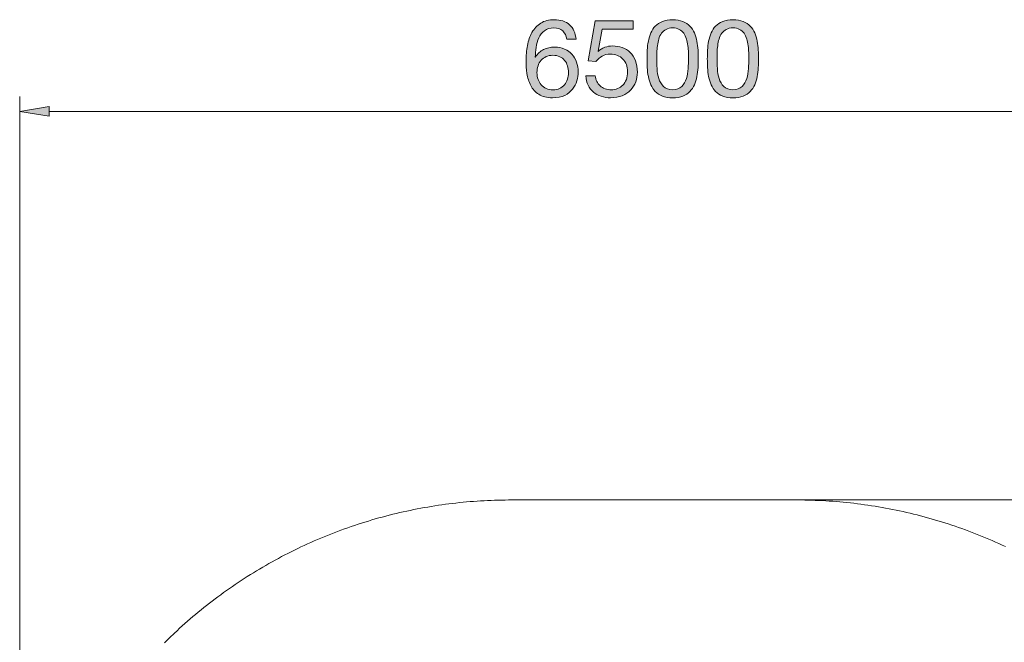
# Model space of a CAD drawing. Units: inches. Extents: x 21.3 to 104, y 121 to 197.1.
# Drawn here: x 21.3 to 72.6, y 164.7 to 197.1 of the extents above; entities that cross this region are included whole.
import ezdxf

# ---------------------------------------------------------------- set-up
doc = ezdxf.new("R2010")
doc.units = ezdxf.units.IN
doc.header["$MEASUREMENT"] = 0
doc.layers.add('Ebene 1', color=7, linetype='Continuous')

# ---------------------------------------------------------------- blocks, each defined once
blk = doc.blocks.new('block 5')
at = {"layer": 'Ebene 1', "true_color": 0xffffff}
h = blk.add_hatch(color=7, dxfattribs=at)
h.dxf.hatch_style = 2
edge = h.paths.add_edge_path()
edge.add_spline(control_points=[(49.619, 196.477), (49.502, 196.586), (49.348, 196.64), (49.156, 196.64), (48.952, 196.64), (48.789, 196.59), (48.665, 196.491), (48.54, 196.391), (48.443, 196.265), (48.374, 196.112), (48.304, 195.96), (48.256, 195.795), (48.23, 195.619), (48.204, 195.442), (48.188, 195.276), (48.185, 195.122), (48.185, 195.122), (48.196, 195.111), (48.196, 195.111), (48.309, 195.295), (48.449, 195.429), (48.616, 195.511), (48.784, 195.594), (48.977, 195.635), (49.195, 195.635), (49.387, 195.635), (49.559, 195.603), (49.712, 195.537), (49.864, 195.471), (49.992, 195.379), (50.095, 195.263), (50.199, 195.146), (50.279, 195.009), (50.335, 194.851), (50.392, 194.693), (50.42, 194.522), (50.42, 194.337), (50.42, 194.191), (50.397, 194.038), (50.352, 193.88), (50.307, 193.722), (50.233, 193.578), (50.129, 193.448), (50.026, 193.318), (49.888, 193.211), (49.717, 193.127), (49.546, 193.042), (49.334, 193), (49.082, 193), (48.785, 193), (48.546, 193.06), (48.365, 193.18), (48.185, 193.301), (48.045, 193.455), (47.948, 193.643), (47.85, 193.831), (47.785, 194.038), (47.753, 194.264), (47.721, 194.49), (47.705, 194.708), (47.705, 194.919), (47.705, 195.193), (47.728, 195.46), (47.776, 195.717), (47.823, 195.975), (47.903, 196.204), (48.015, 196.403), (48.128, 196.602), (48.279, 196.762), (48.467, 196.883), (48.655, 197.003), (48.892, 197.064), (49.178, 197.064), (49.509, 197.064), (49.773, 196.976), (49.968, 196.801), (50.164, 196.626), (50.277, 196.373), (50.307, 196.042), (50.307, 196.042), (49.827, 196.042), (49.827, 196.042), (49.805, 196.222), (49.735, 196.367), (49.619, 196.477)], knot_values=[0, 0, 0, 0, 1, 1, 1, 2, 2, 2, 3, 3, 3, 4, 4, 4, 5, 5, 5, 6, 6, 6, 7, 7, 7, 8, 8, 8, 9, 9, 9, 10, 10, 10, 11, 11, 11, 12, 12, 12, 13, 13, 13, 14, 14, 14, 15, 15, 15, 16, 16, 16, 17, 17, 17, 18, 18, 18, 19, 19, 19, 20, 20, 20, 21, 21, 21, 22, 22, 22, 23, 23, 23, 24, 24, 24, 25, 25, 25, 26, 26, 26, 27, 27, 27, 28, 28, 28, 28], degree=3, periodic=1)
edge = h.paths.add_edge_path()
edge.add_spline(control_points=[(48.749, 195.142), (48.648, 195.095), (48.561, 195.03), (48.49, 194.95), (48.418, 194.869), (48.364, 194.773), (48.329, 194.662), (48.293, 194.551), (48.275, 194.433), (48.275, 194.309), (48.275, 194.185), (48.294, 194.068), (48.331, 193.959), (48.369, 193.85), (48.423, 193.756), (48.492, 193.677), (48.562, 193.598), (48.649, 193.535), (48.752, 193.488), (48.855, 193.441), (48.973, 193.417), (49.105, 193.417), (49.236, 193.417), (49.352, 193.441), (49.452, 193.488), (49.551, 193.535), (49.635, 193.6), (49.703, 193.682), (49.771, 193.765), (49.822, 193.86), (49.858, 193.967), (49.894, 194.075), (49.912, 194.187), (49.912, 194.303), (49.912, 194.428), (49.896, 194.545), (49.864, 194.656), (49.832, 194.767), (49.782, 194.863), (49.714, 194.944), (49.647, 195.025), (49.562, 195.09), (49.46, 195.139), (49.359, 195.188), (49.24, 195.212), (49.105, 195.212), (48.969, 195.212), (48.851, 195.189), (48.749, 195.142)], knot_values=[0, 0, 0, 0, 1, 1, 1, 2, 2, 2, 3, 3, 3, 4, 4, 4, 5, 5, 5, 6, 6, 6, 7, 7, 7, 8, 8, 8, 9, 9, 9, 10, 10, 10, 11, 11, 11, 12, 12, 12, 13, 13, 13, 14, 14, 14, 15, 15, 15, 16, 16, 16, 16], degree=3, periodic=1)
h = blk.add_hatch(color=7, dxfattribs=at)
h.dxf.hatch_style = 2
edge = h.paths.add_edge_path()
edge.add_spline(control_points=[(51.667, 196.572), (51.667, 196.572), (51.453, 195.421), (51.453, 195.421), (51.453, 195.421), (51.464, 195.41), (51.464, 195.41), (51.551, 195.507), (51.663, 195.58), (51.8, 195.627), (51.937, 195.674), (52.074, 195.698), (52.209, 195.698), (52.386, 195.698), (52.554, 195.669), (52.712, 195.613), (52.87, 195.556), (53.007, 195.471), (53.124, 195.356), (53.24, 195.241), (53.332, 195.098), (53.4, 194.927), (53.468, 194.756), (53.502, 194.555), (53.502, 194.326), (53.502, 194.157), (53.473, 193.992), (53.414, 193.832), (53.356, 193.672), (53.268, 193.53), (53.152, 193.406), (53.035, 193.282), (52.889, 193.183), (52.714, 193.11), (52.539, 193.036), (52.335, 193), (52.102, 193), (51.929, 193), (51.766, 193.025), (51.614, 193.076), (51.461, 193.127), (51.327, 193.2), (51.21, 193.296), (51.094, 193.392), (51.001, 193.511), (50.933, 193.654), (50.866, 193.797), (50.83, 193.959), (50.826, 194.14), (50.826, 194.14), (51.306, 194.14), (51.306, 194.14), (51.314, 194.038), (51.339, 193.943), (51.382, 193.855), (51.425, 193.766), (51.484, 193.689), (51.557, 193.623), (51.631, 193.557), (51.717, 193.507), (51.817, 193.471), (51.917, 193.435), (52.027, 193.417), (52.147, 193.417), (52.26, 193.417), (52.368, 193.437), (52.472, 193.476), (52.575, 193.516), (52.666, 193.575), (52.743, 193.654), (52.82, 193.733), (52.881, 193.832), (52.926, 193.951), (52.971, 194.069), (52.994, 194.207), (52.994, 194.365), (52.994, 194.497), (52.972, 194.618), (52.929, 194.73), (52.886, 194.84), (52.825, 194.936), (52.745, 195.017), (52.666, 195.098), (52.571, 195.161), (52.46, 195.207), (52.349, 195.252), (52.226, 195.274), (52.091, 195.274), (51.933, 195.274), (51.792, 195.239), (51.67, 195.17), (51.548, 195.1), (51.44, 195.009), (51.346, 194.896), (51.346, 194.896), (50.933, 194.919), (50.933, 194.919), (50.933, 194.919), (51.306, 196.996), (51.306, 196.996), (51.306, 196.996), (53.282, 196.996), (53.282, 196.996), (53.282, 196.996), (53.282, 196.572), (53.282, 196.572), (53.282, 196.572), (51.667, 196.572), (51.667, 196.572)], knot_values=[0, 0, 0, 0, 1, 1, 1, 2, 2, 2, 3, 3, 3, 4, 4, 4, 5, 5, 5, 6, 6, 6, 7, 7, 7, 8, 8, 8, 9, 9, 9, 10, 10, 10, 11, 11, 11, 12, 12, 12, 13, 13, 13, 14, 14, 14, 15, 15, 15, 16, 16, 16, 17, 17, 17, 18, 18, 18, 19, 19, 19, 20, 20, 20, 21, 21, 21, 22, 22, 22, 23, 23, 23, 24, 24, 24, 25, 25, 25, 26, 26, 26, 27, 27, 27, 28, 28, 28, 29, 29, 29, 30, 30, 30, 31, 31, 31, 32, 32, 32, 33, 33, 33, 34, 34, 34, 35, 35, 35, 36, 36, 36, 36], degree=3, periodic=1)
h = blk.add_hatch(color=7, dxfattribs=at)
h.dxf.hatch_style = 2
edge = h.paths.add_edge_path()
edge.add_spline(control_points=[(54.015, 195.483), (54.023, 195.641), (54.042, 195.795), (54.072, 195.946), (54.102, 196.096), (54.145, 196.239), (54.202, 196.375), (54.258, 196.51), (54.335, 196.629), (54.433, 196.73), (54.531, 196.832), (54.654, 196.913), (54.803, 196.973), (54.952, 197.033), (55.129, 197.064), (55.336, 197.064), (55.543, 197.064), (55.721, 197.033), (55.87, 196.973), (56.018, 196.913), (56.141, 196.832), (56.239, 196.73), (56.337, 196.629), (56.414, 196.51), (56.471, 196.375), (56.527, 196.239), (56.57, 196.096), (56.601, 195.946), (56.631, 195.795), (56.65, 195.641), (56.657, 195.483), (56.664, 195.325), (56.668, 195.173), (56.668, 195.026), (56.668, 194.879), (56.664, 194.727), (56.657, 194.569), (56.65, 194.411), (56.631, 194.256), (56.601, 194.106), (56.57, 193.955), (56.527, 193.813), (56.471, 193.68), (56.414, 193.546), (56.337, 193.429), (56.239, 193.327), (56.141, 193.225), (56.019, 193.145), (55.872, 193.087), (55.726, 193.029), (55.547, 193), (55.336, 193), (55.129, 193), (54.952, 193.029), (54.803, 193.087), (54.654, 193.145), (54.531, 193.225), (54.433, 193.327), (54.335, 193.429), (54.258, 193.546), (54.202, 193.68), (54.145, 193.813), (54.102, 193.955), (54.072, 194.106), (54.042, 194.256), (54.023, 194.411), (54.015, 194.569), (54.008, 194.727), (54.004, 194.879), (54.004, 195.026), (54.004, 195.173), (54.008, 195.325), (54.015, 195.483)], knot_values=[0, 0, 0, 0, 1, 1, 1, 2, 2, 2, 3, 3, 3, 4, 4, 4, 5, 5, 5, 6, 6, 6, 7, 7, 7, 8, 8, 8, 9, 9, 9, 10, 10, 10, 11, 11, 11, 12, 12, 12, 13, 13, 13, 14, 14, 14, 15, 15, 15, 16, 16, 16, 17, 17, 17, 18, 18, 18, 19, 19, 19, 20, 20, 20, 21, 21, 21, 22, 22, 22, 23, 23, 23, 24, 24, 24, 24], degree=3, periodic=1)
edge = h.paths.add_edge_path()
edge.add_spline(control_points=[(54.526, 194.526), (54.536, 194.34), (54.566, 194.165), (54.617, 194.001), (54.667, 193.838), (54.749, 193.699), (54.862, 193.586), (54.975, 193.474), (55.133, 193.417), (55.336, 193.417), (55.54, 193.417), (55.697, 193.474), (55.81, 193.586), (55.923, 193.699), (56.005, 193.838), (56.056, 194.001), (56.107, 194.165), (56.137, 194.34), (56.146, 194.526), (56.156, 194.713), (56.16, 194.881), (56.16, 195.032), (56.16, 195.129), (56.159, 195.238), (56.158, 195.356), (56.156, 195.475), (56.146, 195.593), (56.129, 195.712), (56.113, 195.83), (56.088, 195.946), (56.056, 196.059), (56.024, 196.172), (55.977, 196.271), (55.915, 196.355), (55.853, 196.44), (55.775, 196.508), (55.68, 196.561), (55.586, 196.614), (55.472, 196.64), (55.336, 196.64), (55.201, 196.64), (55.086, 196.614), (54.992, 196.561), (54.898, 196.508), (54.82, 196.44), (54.758, 196.355), (54.696, 196.271), (54.648, 196.172), (54.617, 196.059), (54.585, 195.946), (54.56, 195.83), (54.543, 195.712), (54.526, 195.593), (54.517, 195.475), (54.515, 195.356), (54.513, 195.238), (54.512, 195.129), (54.512, 195.032), (54.512, 194.881), (54.517, 194.713), (54.526, 194.526)], knot_values=[0, 0, 0, 0, 1, 1, 1, 2, 2, 2, 3, 3, 3, 4, 4, 4, 5, 5, 5, 6, 6, 6, 7, 7, 7, 8, 8, 8, 9, 9, 9, 10, 10, 10, 11, 11, 11, 12, 12, 12, 13, 13, 13, 14, 14, 14, 15, 15, 15, 16, 16, 16, 17, 17, 17, 18, 18, 18, 19, 19, 19, 20, 20, 20, 20], degree=3, periodic=1)
h = blk.add_hatch(color=7, dxfattribs=at)
h.dxf.hatch_style = 2
edge = h.paths.add_edge_path()
edge.add_spline(control_points=[(57.154, 195.483), (57.161, 195.641), (57.18, 195.795), (57.21, 195.946), (57.24, 196.096), (57.283, 196.239), (57.34, 196.375), (57.396, 196.51), (57.473, 196.629), (57.571, 196.73), (57.669, 196.832), (57.792, 196.913), (57.941, 196.973), (58.09, 197.033), (58.267, 197.064), (58.474, 197.064), (58.681, 197.064), (58.859, 197.033), (59.008, 196.973), (59.156, 196.913), (59.28, 196.832), (59.377, 196.73), (59.475, 196.629), (59.552, 196.51), (59.609, 196.375), (59.665, 196.239), (59.709, 196.096), (59.739, 195.946), (59.769, 195.795), (59.788, 195.641), (59.795, 195.483), (59.803, 195.325), (59.806, 195.173), (59.806, 195.026), (59.806, 194.879), (59.803, 194.727), (59.795, 194.569), (59.788, 194.411), (59.769, 194.256), (59.739, 194.106), (59.709, 193.955), (59.665, 193.813), (59.609, 193.68), (59.552, 193.546), (59.475, 193.429), (59.377, 193.327), (59.28, 193.225), (59.157, 193.145), (59.011, 193.087), (58.864, 193.029), (58.685, 193), (58.474, 193), (58.267, 193), (58.09, 193.029), (57.941, 193.087), (57.792, 193.145), (57.669, 193.225), (57.571, 193.327), (57.473, 193.429), (57.396, 193.546), (57.34, 193.68), (57.283, 193.813), (57.24, 193.955), (57.21, 194.106), (57.18, 194.256), (57.161, 194.411), (57.154, 194.569), (57.146, 194.727), (57.142, 194.879), (57.142, 195.026), (57.142, 195.173), (57.146, 195.325), (57.154, 195.483)], knot_values=[0, 0, 0, 0, 1, 1, 1, 2, 2, 2, 3, 3, 3, 4, 4, 4, 5, 5, 5, 6, 6, 6, 7, 7, 7, 8, 8, 8, 9, 9, 9, 10, 10, 10, 11, 11, 11, 12, 12, 12, 13, 13, 13, 14, 14, 14, 15, 15, 15, 16, 16, 16, 17, 17, 17, 18, 18, 18, 19, 19, 19, 20, 20, 20, 21, 21, 21, 22, 22, 22, 23, 23, 23, 24, 24, 24, 24], degree=3, periodic=1)
edge = h.paths.add_edge_path()
edge.add_spline(control_points=[(57.665, 194.526), (57.674, 194.34), (57.704, 194.165), (57.755, 194.001), (57.805, 193.838), (57.887, 193.699), (58, 193.586), (58.113, 193.474), (58.271, 193.417), (58.474, 193.417), (58.678, 193.417), (58.836, 193.474), (58.949, 193.586), (59.062, 193.699), (59.143, 193.838), (59.194, 194.001), (59.245, 194.165), (59.275, 194.34), (59.284, 194.526), (59.294, 194.713), (59.299, 194.881), (59.299, 195.032), (59.299, 195.129), (59.298, 195.238), (59.296, 195.356), (59.294, 195.475), (59.284, 195.593), (59.268, 195.712), (59.251, 195.83), (59.226, 195.946), (59.194, 196.059), (59.162, 196.172), (59.115, 196.271), (59.053, 196.355), (58.991, 196.44), (58.913, 196.508), (58.819, 196.561), (58.725, 196.614), (58.61, 196.64), (58.474, 196.64), (58.339, 196.64), (58.224, 196.614), (58.13, 196.561), (58.036, 196.508), (57.958, 196.44), (57.896, 196.355), (57.834, 196.271), (57.786, 196.172), (57.755, 196.059), (57.723, 195.946), (57.698, 195.83), (57.681, 195.712), (57.665, 195.593), (57.655, 195.475), (57.653, 195.356), (57.651, 195.238), (57.65, 195.129), (57.65, 195.032), (57.65, 194.881), (57.655, 194.713), (57.665, 194.526)], knot_values=[0, 0, 0, 0, 1, 1, 1, 2, 2, 2, 3, 3, 3, 4, 4, 4, 5, 5, 5, 6, 6, 6, 7, 7, 7, 8, 8, 8, 9, 9, 9, 10, 10, 10, 11, 11, 11, 12, 12, 12, 13, 13, 13, 14, 14, 14, 15, 15, 15, 16, 16, 16, 17, 17, 17, 18, 18, 18, 19, 19, 19, 20, 20, 20, 20], degree=3, periodic=1)
at = {"layer": 'Ebene 1', "lineweight": 0}
for points, knots in [([(49.619, 196.477), (49.502, 196.586), (49.348, 196.64), (49.156, 196.64), (48.952, 196.64), (48.789, 196.59), (48.665, 196.491), (48.54, 196.391), (48.443, 196.265), (48.374, 196.112), (48.304, 195.96), (48.256, 195.795), (48.23, 195.619), (48.204, 195.442), (48.188, 195.276), (48.185, 195.122), (48.185, 195.122), (48.196, 195.111), (48.196, 195.111), (48.309, 195.295), (48.449, 195.429), (48.616, 195.511), (48.784, 195.594), (48.977, 195.635), (49.195, 195.635), (49.387, 195.635), (49.559, 195.603), (49.712, 195.537), (49.864, 195.471), (49.992, 195.379), (50.095, 195.263), (50.199, 195.146), (50.279, 195.009), (50.335, 194.851), (50.392, 194.693), (50.42, 194.522), (50.42, 194.337), (50.42, 194.191), (50.397, 194.038), (50.352, 193.88), (50.307, 193.722), (50.233, 193.578), (50.129, 193.448), (50.026, 193.318), (49.888, 193.211), (49.717, 193.127), (49.546, 193.042), (49.334, 193), (49.082, 193), (48.785, 193), (48.546, 193.06), (48.365, 193.18), (48.185, 193.301), (48.045, 193.455), (47.948, 193.643), (47.85, 193.831), (47.785, 194.038), (47.753, 194.264), (47.721, 194.49), (47.705, 194.708), (47.705, 194.919), (47.705, 195.193), (47.728, 195.46), (47.776, 195.717), (47.823, 195.975), (47.903, 196.204), (48.015, 196.403), (48.128, 196.602), (48.279, 196.762), (48.467, 196.883), (48.655, 197.003), (48.892, 197.064), (49.178, 197.064), (49.509, 197.064), (49.773, 196.976), (49.968, 196.801), (50.164, 196.626), (50.277, 196.373), (50.307, 196.042), (50.307, 196.042), (49.827, 196.042), (49.827, 196.042), (49.805, 196.222), (49.735, 196.367), (49.619, 196.477)], [0, 0, 0, 0, 1, 1, 1, 2, 2, 2, 3, 3, 3, 4, 4, 4, 5, 5, 5, 6, 6, 6, 7, 7, 7, 8, 8, 8, 9, 9, 9, 10, 10, 10, 11, 11, 11, 12, 12, 12, 13, 13, 13, 14, 14, 14, 15, 15, 15, 16, 16, 16, 17, 17, 17, 18, 18, 18, 19, 19, 19, 20, 20, 20, 21, 21, 21, 22, 22, 22, 23, 23, 23, 24, 24, 24, 25, 25, 25, 26, 26, 26, 27, 27, 27, 28, 28, 28, 28]), ([(51.667, 196.572), (51.667, 196.572), (51.453, 195.421), (51.453, 195.421), (51.453, 195.421), (51.464, 195.41), (51.464, 195.41), (51.551, 195.507), (51.663, 195.58), (51.8, 195.627), (51.937, 195.674), (52.074, 195.698), (52.209, 195.698), (52.386, 195.698), (52.554, 195.669), (52.712, 195.613), (52.87, 195.556), (53.007, 195.471), (53.124, 195.356), (53.24, 195.241), (53.332, 195.098), (53.4, 194.927), (53.468, 194.756), (53.502, 194.555), (53.502, 194.326), (53.502, 194.157), (53.473, 193.992), (53.414, 193.832), (53.356, 193.672), (53.268, 193.53), (53.152, 193.406), (53.035, 193.282), (52.889, 193.183), (52.714, 193.11), (52.539, 193.036), (52.335, 193), (52.102, 193), (51.929, 193), (51.766, 193.025), (51.614, 193.076), (51.461, 193.127), (51.327, 193.2), (51.21, 193.296), (51.094, 193.392), (51.001, 193.511), (50.933, 193.654), (50.866, 193.797), (50.83, 193.959), (50.826, 194.14), (50.826, 194.14), (51.306, 194.14), (51.306, 194.14), (51.314, 194.038), (51.339, 193.943), (51.382, 193.855), (51.425, 193.766), (51.484, 193.689), (51.557, 193.623), (51.631, 193.557), (51.717, 193.507), (51.817, 193.471), (51.917, 193.435), (52.027, 193.417), (52.147, 193.417), (52.26, 193.417), (52.368, 193.437), (52.472, 193.476), (52.575, 193.516), (52.666, 193.575), (52.743, 193.654), (52.82, 193.733), (52.881, 193.832), (52.926, 193.951), (52.971, 194.069), (52.994, 194.207), (52.994, 194.365), (52.994, 194.497), (52.972, 194.618), (52.929, 194.73), (52.886, 194.84), (52.825, 194.936), (52.745, 195.017), (52.666, 195.098), (52.571, 195.161), (52.46, 195.207), (52.349, 195.252), (52.226, 195.274), (52.091, 195.274), (51.933, 195.274), (51.792, 195.239), (51.67, 195.17), (51.548, 195.1), (51.44, 195.009), (51.346, 194.896), (51.346, 194.896), (50.933, 194.919), (50.933, 194.919), (50.933, 194.919), (51.306, 196.996), (51.306, 196.996), (51.306, 196.996), (53.282, 196.996), (53.282, 196.996), (53.282, 196.996), (53.282, 196.572), (53.282, 196.572), (53.282, 196.572), (51.667, 196.572), (51.667, 196.572)], [0, 0, 0, 0, 1, 1, 1, 2, 2, 2, 3, 3, 3, 4, 4, 4, 5, 5, 5, 6, 6, 6, 7, 7, 7, 8, 8, 8, 9, 9, 9, 10, 10, 10, 11, 11, 11, 12, 12, 12, 13, 13, 13, 14, 14, 14, 15, 15, 15, 16, 16, 16, 17, 17, 17, 18, 18, 18, 19, 19, 19, 20, 20, 20, 21, 21, 21, 22, 22, 22, 23, 23, 23, 24, 24, 24, 25, 25, 25, 26, 26, 26, 27, 27, 27, 28, 28, 28, 29, 29, 29, 30, 30, 30, 31, 31, 31, 32, 32, 32, 33, 33, 33, 34, 34, 34, 35, 35, 35, 36, 36, 36, 36]), ([(54.015, 195.483), (54.023, 195.641), (54.042, 195.795), (54.072, 195.946), (54.102, 196.096), (54.145, 196.239), (54.202, 196.375), (54.258, 196.51), (54.335, 196.629), (54.433, 196.73), (54.531, 196.832), (54.654, 196.913), (54.803, 196.973), (54.952, 197.033), (55.129, 197.064), (55.336, 197.064), (55.543, 197.064), (55.721, 197.033), (55.87, 196.973), (56.018, 196.913), (56.141, 196.832), (56.239, 196.73), (56.337, 196.629), (56.414, 196.51), (56.471, 196.375), (56.527, 196.239), (56.57, 196.096), (56.601, 195.946), (56.631, 195.795), (56.65, 195.641), (56.657, 195.483), (56.664, 195.325), (56.668, 195.173), (56.668, 195.026), (56.668, 194.879), (56.664, 194.727), (56.657, 194.569), (56.65, 194.411), (56.631, 194.256), (56.601, 194.106), (56.57, 193.955), (56.527, 193.813), (56.471, 193.68), (56.414, 193.546), (56.337, 193.429), (56.239, 193.327), (56.141, 193.225), (56.019, 193.145), (55.872, 193.087), (55.726, 193.029), (55.547, 193), (55.336, 193), (55.129, 193), (54.952, 193.029), (54.803, 193.087), (54.654, 193.145), (54.531, 193.225), (54.433, 193.327), (54.335, 193.429), (54.258, 193.546), (54.202, 193.68), (54.145, 193.813), (54.102, 193.955), (54.072, 194.106), (54.042, 194.256), (54.023, 194.411), (54.015, 194.569), (54.008, 194.727), (54.004, 194.879), (54.004, 195.026), (54.004, 195.173), (54.008, 195.325), (54.015, 195.483)], [0, 0, 0, 0, 1, 1, 1, 2, 2, 2, 3, 3, 3, 4, 4, 4, 5, 5, 5, 6, 6, 6, 7, 7, 7, 8, 8, 8, 9, 9, 9, 10, 10, 10, 11, 11, 11, 12, 12, 12, 13, 13, 13, 14, 14, 14, 15, 15, 15, 16, 16, 16, 17, 17, 17, 18, 18, 18, 19, 19, 19, 20, 20, 20, 21, 21, 21, 22, 22, 22, 23, 23, 23, 24, 24, 24, 24]), ([(57.154, 195.483), (57.161, 195.641), (57.18, 195.795), (57.21, 195.946), (57.24, 196.096), (57.283, 196.239), (57.34, 196.375), (57.396, 196.51), (57.473, 196.629), (57.571, 196.73), (57.669, 196.832), (57.792, 196.913), (57.941, 196.973), (58.09, 197.033), (58.267, 197.064), (58.474, 197.064), (58.681, 197.064), (58.859, 197.033), (59.008, 196.973), (59.156, 196.913), (59.28, 196.832), (59.377, 196.73), (59.475, 196.629), (59.552, 196.51), (59.609, 196.375), (59.665, 196.239), (59.709, 196.096), (59.739, 195.946), (59.769, 195.795), (59.788, 195.641), (59.795, 195.483), (59.803, 195.325), (59.806, 195.173), (59.806, 195.026), (59.806, 194.879), (59.803, 194.727), (59.795, 194.569), (59.788, 194.411), (59.769, 194.256), (59.739, 194.106), (59.709, 193.955), (59.665, 193.813), (59.609, 193.68), (59.552, 193.546), (59.475, 193.429), (59.377, 193.327), (59.28, 193.225), (59.157, 193.145), (59.011, 193.087), (58.864, 193.029), (58.685, 193), (58.474, 193), (58.267, 193), (58.09, 193.029), (57.941, 193.087), (57.792, 193.145), (57.669, 193.225), (57.571, 193.327), (57.473, 193.429), (57.396, 193.546), (57.34, 193.68), (57.283, 193.813), (57.24, 193.955), (57.21, 194.106), (57.18, 194.256), (57.161, 194.411), (57.154, 194.569), (57.146, 194.727), (57.142, 194.879), (57.142, 195.026), (57.142, 195.173), (57.146, 195.325), (57.154, 195.483)], [0, 0, 0, 0, 1, 1, 1, 2, 2, 2, 3, 3, 3, 4, 4, 4, 5, 5, 5, 6, 6, 6, 7, 7, 7, 8, 8, 8, 9, 9, 9, 10, 10, 10, 11, 11, 11, 12, 12, 12, 13, 13, 13, 14, 14, 14, 15, 15, 15, 16, 16, 16, 17, 17, 17, 18, 18, 18, 19, 19, 19, 20, 20, 20, 21, 21, 21, 22, 22, 22, 23, 23, 23, 24, 24, 24, 24]), ([(54.526, 194.526), (54.536, 194.34), (54.566, 194.165), (54.617, 194.001), (54.667, 193.838), (54.749, 193.699), (54.862, 193.586), (54.975, 193.474), (55.133, 193.417), (55.336, 193.417), (55.54, 193.417), (55.697, 193.474), (55.81, 193.586), (55.923, 193.699), (56.005, 193.838), (56.056, 194.001), (56.107, 194.165), (56.137, 194.34), (56.146, 194.526), (56.156, 194.713), (56.16, 194.881), (56.16, 195.032), (56.16, 195.129), (56.159, 195.238), (56.158, 195.356), (56.156, 195.475), (56.146, 195.593), (56.129, 195.712), (56.113, 195.83), (56.088, 195.946), (56.056, 196.059), (56.024, 196.172), (55.977, 196.271), (55.915, 196.355), (55.853, 196.44), (55.775, 196.508), (55.68, 196.561), (55.586, 196.614), (55.472, 196.64), (55.336, 196.64), (55.201, 196.64), (55.086, 196.614), (54.992, 196.561), (54.898, 196.508), (54.82, 196.44), (54.758, 196.355), (54.696, 196.271), (54.648, 196.172), (54.617, 196.059), (54.585, 195.946), (54.56, 195.83), (54.543, 195.712), (54.526, 195.593), (54.517, 195.475), (54.515, 195.356), (54.513, 195.238), (54.512, 195.129), (54.512, 195.032), (54.512, 194.881), (54.517, 194.713), (54.526, 194.526)], [0, 0, 0, 0, 1, 1, 1, 2, 2, 2, 3, 3, 3, 4, 4, 4, 5, 5, 5, 6, 6, 6, 7, 7, 7, 8, 8, 8, 9, 9, 9, 10, 10, 10, 11, 11, 11, 12, 12, 12, 13, 13, 13, 14, 14, 14, 15, 15, 15, 16, 16, 16, 17, 17, 17, 18, 18, 18, 19, 19, 19, 20, 20, 20, 20]), ([(57.665, 194.526), (57.674, 194.34), (57.704, 194.165), (57.755, 194.001), (57.805, 193.838), (57.887, 193.699), (58, 193.586), (58.113, 193.474), (58.271, 193.417), (58.474, 193.417), (58.678, 193.417), (58.836, 193.474), (58.949, 193.586), (59.062, 193.699), (59.143, 193.838), (59.194, 194.001), (59.245, 194.165), (59.275, 194.34), (59.284, 194.526), (59.294, 194.713), (59.299, 194.881), (59.299, 195.032), (59.299, 195.129), (59.298, 195.238), (59.296, 195.356), (59.294, 195.475), (59.284, 195.593), (59.268, 195.712), (59.251, 195.83), (59.226, 195.946), (59.194, 196.059), (59.162, 196.172), (59.115, 196.271), (59.053, 196.355), (58.991, 196.44), (58.913, 196.508), (58.819, 196.561), (58.725, 196.614), (58.61, 196.64), (58.474, 196.64), (58.339, 196.64), (58.224, 196.614), (58.13, 196.561), (58.036, 196.508), (57.958, 196.44), (57.896, 196.355), (57.834, 196.271), (57.786, 196.172), (57.755, 196.059), (57.723, 195.946), (57.698, 195.83), (57.681, 195.712), (57.665, 195.593), (57.655, 195.475), (57.653, 195.356), (57.651, 195.238), (57.65, 195.129), (57.65, 195.032), (57.65, 194.881), (57.655, 194.713), (57.665, 194.526)], [0, 0, 0, 0, 1, 1, 1, 2, 2, 2, 3, 3, 3, 4, 4, 4, 5, 5, 5, 6, 6, 6, 7, 7, 7, 8, 8, 8, 9, 9, 9, 10, 10, 10, 11, 11, 11, 12, 12, 12, 13, 13, 13, 14, 14, 14, 15, 15, 15, 16, 16, 16, 17, 17, 17, 18, 18, 18, 19, 19, 19, 20, 20, 20, 20]), ([(48.749, 195.142), (48.648, 195.095), (48.561, 195.03), (48.49, 194.95), (48.418, 194.869), (48.364, 194.773), (48.329, 194.662), (48.293, 194.551), (48.275, 194.433), (48.275, 194.309), (48.275, 194.185), (48.294, 194.068), (48.331, 193.959), (48.369, 193.85), (48.423, 193.756), (48.492, 193.677), (48.562, 193.598), (48.649, 193.535), (48.752, 193.488), (48.855, 193.441), (48.973, 193.417), (49.105, 193.417), (49.236, 193.417), (49.352, 193.441), (49.452, 193.488), (49.551, 193.535), (49.635, 193.6), (49.703, 193.682), (49.771, 193.765), (49.822, 193.86), (49.858, 193.967), (49.894, 194.075), (49.912, 194.187), (49.912, 194.303), (49.912, 194.428), (49.896, 194.545), (49.864, 194.656), (49.832, 194.767), (49.782, 194.863), (49.714, 194.944), (49.647, 195.025), (49.562, 195.09), (49.46, 195.139), (49.359, 195.188), (49.24, 195.212), (49.105, 195.212), (48.969, 195.212), (48.851, 195.189), (48.749, 195.142)], [0, 0, 0, 0, 1, 1, 1, 2, 2, 2, 3, 3, 3, 4, 4, 4, 5, 5, 5, 6, 6, 6, 7, 7, 7, 8, 8, 8, 9, 9, 9, 10, 10, 10, 11, 11, 11, 12, 12, 12, 13, 13, 13, 14, 14, 14, 15, 15, 15, 16, 16, 16, 16])]:
    blk.add_open_spline(points, degree=3, knots=knots, dxfattribs=at)

msp = doc.modelspace()

# ---------------------------------------------------------------- hatches: boundary and pattern name
at = {"layer": 'Ebene 1', "true_color": 0xffffff}
msp.add_hatch(color=7, dxfattribs=at).paths.add_polyline_path([(22.879, 192.551), (21.346, 192.295), (22.879, 192.04)])

# ---------------------------------------------------------------- linework, layer by layer
at = {"layer": 'Ebene 1', "color": 7, "lineweight": 13, "true_color": 0xffffff}
for points in [[(21.346, 147.293), (21.346, 193.062)], [(22.879, 192.295), (85.815, 192.295)], [(72.661, 169.647), (72.49, 169.727), (72.319, 169.805), (72.147, 169.882), (71.975, 169.958), (71.802, 170.032), (71.628, 170.105), (71.454, 170.177), (71.279, 170.247), (71.104, 170.316), (70.929, 170.384), (70.752, 170.451), (70.576, 170.516), (70.399, 170.58), (70.222, 170.643), (70.044, 170.704), (69.866, 170.764), (69.687, 170.823), (69.508, 170.88), (69.328, 170.937), (69.149, 170.991), (68.969, 171.045), (68.788, 171.097), (68.608, 171.147), (68.427, 171.196), (68.246, 171.245), (68.064, 171.291), (67.882, 171.336), (67.7, 171.38), (67.518, 171.423), (67.336, 171.464), (67.154, 171.504), (66.971, 171.542), (66.788, 171.579), (66.605, 171.615), (66.422, 171.649), (66.239, 171.682), (66.055, 171.714), (65.872, 171.744), (65.688, 171.773), (65.505, 171.801), (65.322, 171.827), (65.138, 171.852), (64.955, 171.875), (64.771, 171.898), (64.588, 171.919), (64.404, 171.938), (64.221, 171.956), (64.038, 171.973), (63.855, 171.988), (63.671, 172.002), (63.488, 172.015), (63.306, 172.027), (63.123, 172.037), (62.94, 172.045), (62.758, 172.053), (62.576, 172.059), (62.212, 172.068), (61.849, 172.071), (46.888, 172.071), (46.797, 172.071), (46.616, 172.069), (46.252, 172.063), (46.07, 172.058), (45.888, 172.051), (45.706, 172.043), (45.523, 172.034), (45.34, 172.024), (45.157, 172.012), (44.974, 171.999), (44.791, 171.984), (44.608, 171.969), (44.425, 171.951), (44.241, 171.933), (44.058, 171.913), (43.874, 171.892), (43.691, 171.869), (43.507, 171.846), (43.324, 171.82), (43.14, 171.794), (42.957, 171.766), (42.774, 171.737), (42.59, 171.706), (42.407, 171.674), (42.224, 171.641), (42.041, 171.606), (41.858, 171.57), (41.675, 171.532), (41.492, 171.494), (41.31, 171.453), (41.128, 171.412), (40.945, 171.369), (40.764, 171.325), (40.582, 171.279), (40.4, 171.232), (40.219, 171.184), (40.039, 171.134), (39.858, 171.083), (39.678, 171.031), (39.498, 170.977), (39.318, 170.922), (39.139, 170.866), (38.96, 170.808), (38.781, 170.749), (38.603, 170.688), (38.425, 170.627), (38.248, 170.564), (38.071, 170.499), (37.895, 170.434), (37.719, 170.367), (37.543, 170.298), (37.368, 170.229), (37.194, 170.158), (37.02, 170.086), (36.847, 170.013), (36.674, 169.938), (36.501, 169.862), (36.33, 169.785), (36.159, 169.706), (35.988, 169.627), (35.818, 169.546), (35.649, 169.463), (35.481, 169.38), (35.313, 169.295), (35.145, 169.209), (34.979, 169.122), (34.813, 169.034), (34.648, 168.945), (34.484, 168.854), (34.32, 168.762), (34.157, 168.67), (33.995, 168.575), (33.833, 168.48), (33.673, 168.384), (33.513, 168.287), (33.354, 168.188), (33.196, 168.088), (33.038, 167.988), (32.882, 167.886), (32.726, 167.783), (32.571, 167.679), (32.418, 167.574), (32.265, 167.468), (32.112, 167.361), (31.961, 167.253), (31.811, 167.144), (31.662, 167.034), (31.513, 166.922), (31.366, 166.81), (31.219, 166.697), (31.074, 166.583), (30.929, 166.469), (30.786, 166.353), (30.643, 166.236), (30.501, 166.119), (30.361, 166), (30.221, 165.881), (30.083, 165.761), (29.945, 165.64), (29.809, 165.518), (29.673, 165.395), (29.539, 165.271), (29.405, 165.147), (29.142, 164.896), (28.882, 164.642)], [(55.116, 172.071), (104.036, 172.071)]]:
    msp.add_lwpolyline(points, dxfattribs=at)
at = {"layer": 'Ebene 1', "lineweight": 0}
msp.add_lwpolyline([(22.879, 192.551), (21.346, 192.295), (22.879, 192.04), (22.879, 192.551)], dxfattribs=at)

# ---------------------------------------------------------------- block references
at = {"layer": 'Ebene 1'}
msp.add_blockref('block 5', (0, 0), dxfattribs=at)

doc.saveas('drawing.dxf')
